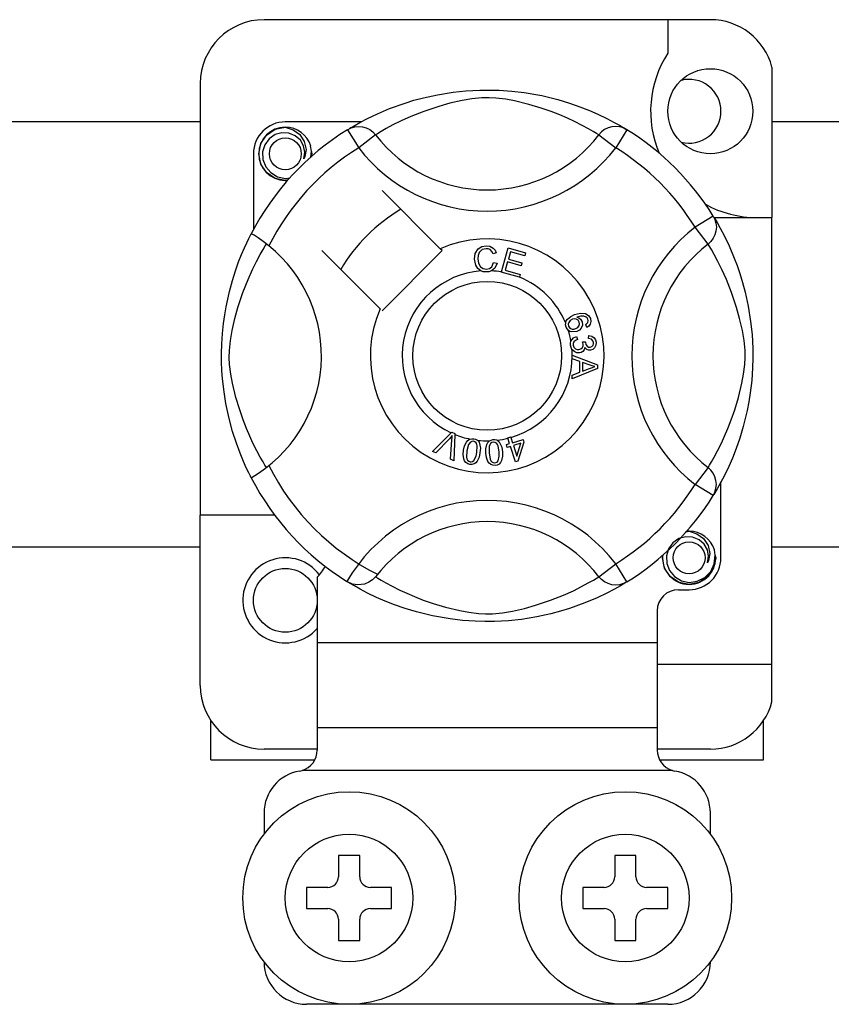
# Model space of a CAD drawing. Units: millimetres. Extents: x 915 to 1875, y -231 to 239.
# Drawn here: x 1629 to 1635, y -187 to -179 of the extents above; entities that cross this region are included whole.
import ezdxf

# ---------------------------------------------------------------- set-up
doc = ezdxf.new("R2010")
doc.units = ezdxf.units.MM

# ---------------------------------------------------------------- blocks, each defined once
blk = doc.blocks.new('ALZADO 11 DSV')
for p, q in [((32.2946, 30.7742), (28.932, 30.7742)), ((31.9743, 30.7742), (31.9743, 30.5215)), ((32.7589, 30.4169), (32.7589, 29.284)), ((28.4516, 30.2939), (28.4516, 27.0423)), ((30.0612, 30.1671), (30.1337, 30.1865)), ((30.1337, 30.1865), (30.2388, 30.2094)), ((30.2388, 30.2094), (30.3561, 30.2282)), ((30.3561, 30.2282), (30.4529, 30.2383)), ((30.4974, 30.1784), (30.4239, 30.166)), ((30.4529, 30.2383), (30.5576, 30.244)), ((30.5732, 30.1857), (30.4974, 30.1784)), ((30.5576, 30.244), (30.6304, 30.2447)), ((30.6272, 30.1866), (30.5732, 30.1857)), ((30.679, 30.184), (30.6272, 30.1866)), ((30.6304, 30.2447), (30.7043, 30.2427)), ((30.7526, 30.175), (30.679, 30.184)), ((30.7043, 30.2427), (30.7995, 30.2361)), ((30.7995, 30.2361), (30.892, 30.2253)), ((30.892, 30.2253), (31.0244, 30.2021)), ((31.0244, 30.2021), (31.1458, 30.1726)), ((29.786, 30.0658), (29.8771, 30.1045)), ((29.8771, 30.1045), (29.9942, 30.1466)), ((29.9942, 30.1466), (30.0612, 30.1671)), ((30.2487, 30.1217), (30.1356, 30.0839)), ((30.3326, 30.1451), (30.2487, 30.1217)), ((30.4239, 30.166), (30.3326, 30.1451)), ((30.8192, 30.1626), (30.7526, 30.175)), ((30.9269, 30.1364), (30.8192, 30.1626)), ((31.0209, 30.1082), (30.9269, 30.1364)), ((31.0951, 30.0824), (31.0209, 30.1082)), ((31.1458, 30.1726), (31.2324, 30.1466)), ((31.2324, 30.1466), (31.3112, 30.1192)), ((31.3112, 30.1192), (31.3832, 30.0908)), ((29.6533, 29.9996), (29.7114, 30.0301)), ((29.7114, 30.0301), (29.786, 30.0658)), ((30.0377, 30.0453), (29.9639, 30.0121)), ((30.1356, 30.0839), (30.0377, 30.0453)), ((31.1613, 30.0568), (31.0951, 30.0824)), ((31.2194, 30.032), (31.1613, 30.0568)), ((31.2705, 30.0084), (31.2194, 30.032)), ((31.3832, 30.0908), (31.4471, 30.0628)), ((31.4471, 30.0628), (31.515, 30.0302)), ((31.515, 30.0302), (31.5706, 30.001)), ((26.1897, 30.0063), (28.4516, 30.0063)), ((29.016, 29.9495), (29.0921, 29.9646)), ((29.0628, 29.9588), (29.0655, 29.96)), ((29.0655, 29.96), (29.0808, 29.9631)), ((29.0808, 29.9631), (29.0885, 29.9642)), ((29.0885, 29.9642), (29.0904, 29.9644)), ((29.0904, 29.9644), (29.0914, 29.9645)), ((29.0914, 29.9645), (29.0918, 29.9645)), ((29.0918, 29.9645), (29.0921, 29.9646)), ((29.6629, 30.0046), (29.0921, 30.0046)), ((29.0921, 29.9646), (29.0921, 29.9646)), ((29.0921, 29.9646), (29.1513, 29.9459)), ((29.0921, 29.9646), (29.0921, 29.9646)), ((29.0921, 29.9646), (29.0921, 29.9646)), ((29.0921, 29.9646), (29.0921, 29.9646)), ((29.5608, 29.9457), (29.5871, 29.9588)), ((29.5768, 29.9555), (29.6096, 29.9749)), ((29.5832, 29.9599), (29.5786, 29.9574)), ((29.5871, 29.9588), (29.6153, 29.9669)), ((29.6096, 29.9749), (29.6533, 29.9996)), ((29.6153, 29.9669), (29.6446, 29.9696)), ((29.6446, 29.9696), (29.6738, 29.967)), ((29.6738, 29.967), (29.7021, 29.9591)), ((29.7021, 29.9591), (29.7284, 29.9461)), ((29.9021, 29.9814), (29.8515, 29.9541)), ((29.9639, 30.0121), (29.9021, 29.9814)), ((31.3299, 29.9786), (31.2705, 30.0084)), ((31.3772, 29.9529), (31.3299, 29.9786)), ((31.5245, 29.9591), (31.4981, 29.9461)), ((31.5528, 29.967), (31.5245, 29.9591)), ((31.582, 29.9696), (31.5528, 29.967)), ((31.5706, 30.001), (31.6143, 29.9764)), ((31.6112, 29.9669), (31.582, 29.9696)), ((31.6394, 29.9588), (31.6112, 29.9669)), ((31.6143, 29.9764), (31.6451, 29.9583)), ((31.6657, 29.9457), (31.6394, 29.9588)), ((31.6451, 29.9583), (31.6657, 29.9457)), ((32.7589, 30.0063), (35.0208, 30.0063)), ((28.9075, 29.8417), (28.9499, 29.9053)), ((28.9499, 29.9053), (29.016, 29.9495)), ((29.0149, 29.9085), (28.9698, 29.8771)), ((29.0664, 29.9231), (29.0149, 29.9085)), ((29.1184, 29.9205), (29.0664, 29.9231)), ((29.1668, 29.9008), (29.1184, 29.9205)), ((29.1513, 29.9459), (29.2008, 29.9085)), ((29.2052, 29.8671), (29.1668, 29.9008)), ((29.2008, 29.9085), (29.2348, 29.8568)), ((29.5608, 29.9457), (29.645, 29.8095)), ((29.7719, 29.907), (29.645, 29.8095)), ((29.7284, 29.9461), (29.752, 29.9286)), ((29.752, 29.9286), (29.7719, 29.907)), ((29.7854, 29.9154), (29.7719, 29.907)), ((29.8131, 29.9321), (29.7854, 29.9154)), ((29.8515, 29.9541), (29.8131, 29.9321)), ((31.4126, 29.9326), (31.3772, 29.9529)), ((31.4373, 29.9178), (31.4126, 29.9326)), ((31.4546, 29.907), (31.4373, 29.9178)), ((31.4746, 29.9286), (31.4546, 29.907)), ((31.4546, 29.907), (31.5815, 29.8095)), ((31.4981, 29.9461), (31.4746, 29.9286)), ((31.6657, 29.9457), (31.5815, 29.8095)), ((31.6657, 29.9457), (31.6657, 29.9457)), ((28.892, 29.7644), (28.9075, 29.8417)), ((28.9376, 29.8325), (28.9212, 29.7791)), ((28.9698, 29.8771), (28.9376, 29.8325)), ((29.2298, 29.8244), (29.2052, 29.8671)), ((29.2392, 29.776), (29.2298, 29.8244)), ((29.2348, 29.8568), (29.248, 29.7961)), ((29.2896, 29.7833), (29.283, 29.8245)), ((28.8519, 29.7644), (28.8519, 29.1939)), ((28.9075, 29.6871), (28.892, 29.7644)), ((28.9212, 29.7791), (28.9232, 29.7213)), ((29.2319, 29.7272), (29.2392, 29.776)), ((29.2392, 29.7441), (29.2319, 29.7272)), ((29.248, 29.7961), (29.2392, 29.7441)), ((29.2847, 29.7402), (29.2896, 29.7833)), ((29.2923, 29.7644), (29.288, 29.7432)), ((29.2923, 29.7644), (29.288, 29.7432)), ((29.2892, 29.7796), (29.2923, 29.7644)), ((29.2892, 29.7796), (29.2923, 29.7644)), ((28.9499, 29.6235), (28.9075, 29.6871)), ((28.9232, 29.7213), (28.9442, 29.6674)), ((28.9442, 29.6674), (28.9817, 29.6228)), ((29.016, 29.5793), (28.9499, 29.6235)), ((28.9817, 29.6228), (29.0337, 29.5916)), ((29.0337, 29.5916), (29.0932, 29.5794)), ((29.0921, 29.5643), (29.016, 29.5793)), ((29.1133, 29.5684), (29.0921, 29.5643)), ((29.0932, 29.5794), (29.127, 29.5838)), ((30.2596, 29.0498), (29.8207, 29.4887)), ((32.3158, 29.2957), (32.1796, 29.2115)), ((32.3158, 29.2957), (32.3289, 29.2694)), ((32.3216, 29.284), (32.7589, 29.284)), ((32.3256, 29.2797), (32.345, 29.2469)), ((32.33, 29.2733), (32.3275, 29.278)), ((32.3289, 29.2694), (32.3369, 29.2412)), ((32.3369, 29.2412), (32.3397, 29.212)), ((32.345, 29.2469), (32.3696, 29.2032)), ((32.7589, 25.9215), (32.7589, 29.284)), ((28.8166, 29.1254), (28.8274, 29.1471)), ((28.8274, 29.1471), (28.8346, 29.1612)), ((28.8386, 29.1603), (28.8346, 29.1612)), ((28.8346, 29.1612), (28.8346, 29.1612)), ((28.8562, 29.1505), (28.8386, 29.1603)), ((28.8862, 29.1311), (28.8562, 29.1505)), ((32.277, 29.0846), (32.1796, 29.2115)), ((32.3291, 29.1545), (32.3161, 29.1281)), ((32.337, 29.1827), (32.3291, 29.1545)), ((32.3397, 29.212), (32.337, 29.1827)), ((32.3696, 29.2032), (32.4001, 29.1451)), ((32.4001, 29.1451), (32.4359, 29.0705)), ((28.7838, 29.0551), (28.8018, 29.0945)), ((28.8018, 29.0945), (28.8166, 29.1254)), ((28.9253, 29.1032), (28.8862, 29.1311)), ((28.9245, 29.0434), (28.9412, 29.0711)), ((28.968, 29.0702), (28.9253, 29.1032)), ((28.9412, 29.0711), (28.9495, 29.0846)), ((30.5728, 29.0653), (30.6049, 29.0714)), ((30.6049, 29.0714), (30.6329, 29.0681)), ((30.6329, 29.0681), (30.6577, 29.0549)), ((32.2986, 29.1046), (32.277, 29.0846)), ((32.2854, 29.0711), (32.277, 29.0846)), ((32.3021, 29.0434), (32.2854, 29.0711)), ((32.3161, 29.1281), (32.2986, 29.1046)), ((32.4359, 29.0705), (32.4745, 28.9794)), ((28.7405, 28.9496), (28.7631, 29.0068)), ((28.7631, 29.0068), (28.7838, 29.0551)), ((28.8751, 28.9544), (28.9024, 29.005)), ((28.9024, 29.005), (28.9245, 29.0434)), ((29.3678, 29.0358), (29.8067, 28.5969)), ((29.8207, 28.5829), (30.2736, 29.0358)), ((30.2736, 29.0358), (30.2596, 29.0498)), ((30.5176, 28.9719), (30.5231, 29.0131)), ((30.5231, 29.0131), (30.545, 29.0482)), ((30.5455, 28.9972), (30.5436, 28.9727)), ((30.545, 29.0482), (30.5728, 29.0653)), ((30.5532, 29.0204), (30.5455, 28.9972)), ((30.5748, 29.0424), (30.5532, 29.0204)), ((30.6049, 29.0498), (30.5748, 29.0424)), ((30.6203, 29.0485), (30.6049, 29.0498)), ((30.6345, 29.0428), (30.6203, 29.0485)), ((30.6484, 29.0291), (30.6345, 29.0428)), ((30.6569, 29.0115), (30.6484, 29.0291)), ((30.6816, 29.0181), (30.6569, 29.0115)), ((30.6577, 29.0549), (30.6723, 29.0382)), ((30.6723, 29.0382), (30.6816, 29.0181)), ((30.7198, 28.8748), (30.7703, 29.0557)), ((30.7703, 29.0557), (30.9029, 29.0187)), ((30.7885, 29.0273), (30.7728, 28.9711)), ((30.8968, 28.9971), (30.7885, 29.0273)), ((30.9029, 29.0187), (30.8968, 28.9971)), ((32.3242, 29.005), (32.3021, 29.0434)), ((32.3514, 28.9544), (32.3242, 29.005)), ((28.7169, 28.8835), (28.7405, 28.9496)), ((28.8444, 28.8926), (28.8751, 28.9544)), ((30.5271, 28.9258), (30.5176, 28.9719)), ((30.5424, 28.9001), (30.5271, 28.9258)), ((30.5436, 28.9727), (30.5481, 28.9415)), ((30.5481, 28.9415), (30.5625, 28.9137)), ((30.6474, 28.9139), (30.6617, 28.946)), ((30.6617, 28.946), (30.687, 28.9403)), ((30.687, 28.9403), (30.6704, 28.9032)), ((30.7668, 28.9496), (30.7494, 28.8872)), ((30.8683, 28.9213), (30.7668, 28.9496)), ((30.7728, 28.9711), (30.8743, 28.9428)), ((30.8743, 28.9428), (30.8683, 28.9213)), ((32.3821, 28.8926), (32.3514, 28.9544)), ((32.4745, 28.9794), (32.4957, 28.9234)), ((32.4957, 28.9234), (32.5167, 28.8623)), ((28.6936, 28.8098), (28.7169, 28.8835)), ((28.8112, 28.8189), (28.8444, 28.8926)), ((30.5662, 28.882), (30.5424, 28.9001)), ((30.5625, 28.9137), (30.583, 28.9001)), ((30.584, 28.8764), (30.5662, 28.882)), ((30.583, 28.9001), (30.6073, 28.896)), ((30.6099, 28.8745), (30.584, 28.8764)), ((30.6073, 28.896), (30.6293, 28.9006)), ((30.6258, 28.8762), (30.6099, 28.8745)), ((30.6457, 28.8829), (30.6258, 28.8762)), ((30.6293, 28.9006), (30.6474, 28.9139)), ((30.6704, 28.9032), (30.6457, 28.8829)), ((30.7191, 28.8723), (30.7198, 28.8748)), ((30.8559, 28.8342), (30.7191, 28.8723)), ((30.7494, 28.8872), (30.862, 28.8558)), ((30.862, 28.8558), (30.8564, 28.8358)), ((32.4153, 28.8189), (32.3821, 28.8926)), ((32.5167, 28.8623), (32.5372, 28.7953)), ((28.6712, 28.7276), (28.6936, 28.8098)), ((28.7726, 28.721), (28.8112, 28.8189)), ((30.8564, 28.8358), (30.8559, 28.8342)), ((32.454, 28.721), (32.4153, 28.8189)), ((32.5372, 28.7953), (32.5565, 28.7228)), ((28.6462, 28.613), (28.6712, 28.7276)), ((28.7348, 28.6078), (28.7726, 28.721)), ((32.4917, 28.6078), (32.454, 28.721)), ((32.5565, 28.7228), (32.5795, 28.6177)), ((28.6265, 28.4859), (28.6356, 28.5512)), ((28.6356, 28.5512), (28.6462, 28.613)), ((28.7114, 28.5239), (28.7348, 28.6078)), ((31.2427, 28.5398), (31.2718, 28.5531)), ((31.2718, 28.5531), (31.3174, 28.5647)), ((31.3174, 28.5647), (31.354, 28.5616)), ((31.354, 28.5616), (31.379, 28.545)), ((32.5152, 28.5239), (32.4917, 28.6078)), ((32.5795, 28.6177), (32.5982, 28.5005)), ((28.6187, 28.4105), (28.6265, 28.4859)), ((28.6906, 28.4326), (28.7114, 28.5239)), ((31.2043, 28.476), (31.2045, 28.4896)), ((31.2083, 28.4595), (31.2043, 28.476)), ((31.2045, 28.4896), (31.2047, 28.491)), ((31.2047, 28.491), (31.2093, 28.5063)), ((31.2093, 28.5063), (31.2178, 28.5199)), ((31.2178, 28.5199), (31.2427, 28.5398)), ((31.2277, 28.4949), (31.224, 28.4809)), ((31.224, 28.4809), (31.2261, 28.4665)), ((31.2394, 28.5093), (31.2277, 28.4949)), ((31.2555, 28.5185), (31.2394, 28.5093)), ((31.2688, 28.5216), (31.2555, 28.5185)), ((31.2824, 28.5202), (31.2688, 28.5216)), ((31.2976, 28.5117), (31.2824, 28.5202)), ((31.3198, 28.5427), (31.2884, 28.5345)), ((31.2884, 28.5345), (31.3027, 28.5292)), ((31.3071, 28.4972), (31.2976, 28.5117)), ((31.3027, 28.5292), (31.315, 28.5201)), ((31.3063, 28.4702), (31.3094, 28.4836)), ((31.3094, 28.4836), (31.3071, 28.4972)), ((31.315, 28.5201), (31.328, 28.4999)), ((31.3405, 28.5426), (31.3198, 28.5427)), ((31.331, 28.4743), (31.3218, 28.4502)), ((31.328, 28.4999), (31.331, 28.4743)), ((31.3598, 28.5352), (31.3405, 28.5426)), ((31.3554, 28.4786), (31.3651, 28.4861)), ((31.3651, 28.4575), (31.3554, 28.4786)), ((31.3667, 28.5292), (31.3598, 28.5352)), ((31.3651, 28.4861), (31.3711, 28.4937)), ((31.3724, 28.519), (31.3667, 28.5292)), ((31.3711, 28.4937), (31.3745, 28.5078)), ((31.3745, 28.5078), (31.3724, 28.519)), ((31.379, 28.545), (31.3909, 28.5243)), ((31.3898, 28.4812), (31.3794, 28.4674)), ((31.395, 28.5026), (31.3898, 28.4812)), ((31.3909, 28.5243), (31.395, 28.5026)), ((32.536, 28.4326), (32.5152, 28.5239)), ((32.5982, 28.5005), (32.6084, 28.4036)), ((28.6137, 28.3319), (28.6187, 28.4105)), ((28.6781, 28.3591), (28.6906, 28.4326)), ((31.2151, 28.446), (31.2083, 28.4595)), ((31.2242, 28.4354), (31.2151, 28.446)), ((31.2369, 28.4271), (31.2242, 28.4354)), ((31.2261, 28.4665), (31.2364, 28.4522)), ((31.2364, 28.4522), (31.2525, 28.4448)), ((31.2514, 28.4225), (31.2369, 28.4271)), ((31.2896, 28.4261), (31.2514, 28.4225)), ((31.2525, 28.4448), (31.2665, 28.4445)), ((31.2665, 28.4445), (31.2801, 28.448)), ((31.2801, 28.448), (31.2955, 28.4564)), ((31.3077, 28.4356), (31.2896, 28.4261)), ((31.2955, 28.4564), (31.3063, 28.4702)), ((31.3218, 28.4502), (31.3077, 28.4356)), ((31.3794, 28.4674), (31.3651, 28.4575)), ((32.5485, 28.3591), (32.536, 28.4326)), ((32.6084, 28.4036), (32.614, 28.2989)), ((28.6118, 28.264), (28.6137, 28.3319)), ((28.6708, 28.2833), (28.6781, 28.3591)), ((31.2408, 28.3391), (31.2443, 28.353)), ((31.2409, 28.3221), (31.2408, 28.3391)), ((31.2443, 28.353), (31.2523, 28.367)), ((31.2523, 28.367), (31.2638, 28.3783)), ((31.2607, 28.3369), (31.2601, 28.3242)), ((31.2659, 28.3484), (31.2607, 28.3369)), ((31.2638, 28.3783), (31.287, 28.3883)), ((31.278, 28.359), (31.2659, 28.3484)), ((31.2928, 28.3655), (31.278, 28.359)), ((31.287, 28.3883), (31.2928, 28.3655)), ((31.3319, 28.3473), (31.3525, 28.3471)), ((31.3343, 28.3403), (31.3319, 28.3473)), ((31.3363, 28.3312), (31.3343, 28.3403)), ((31.336, 28.3183), (31.3363, 28.3312)), ((31.3525, 28.3471), (31.3526, 28.345)), ((31.3526, 28.345), (31.3527, 28.3433)), ((31.3527, 28.3433), (31.3569, 28.3282)), ((31.3569, 28.3282), (31.3657, 28.3152)), ((31.3766, 28.373), (31.378, 28.3966)), ((31.3992, 28.3673), (31.3766, 28.373)), ((31.378, 28.3966), (31.4005, 28.3917)), ((31.4099, 28.357), (31.3992, 28.3673)), ((31.4005, 28.3917), (31.4194, 28.3785)), ((31.4146, 28.3429), (31.4099, 28.357)), ((31.4107, 28.3224), (31.4144, 28.3323)), ((31.4144, 28.3323), (31.4146, 28.3429)), ((31.4194, 28.3785), (31.4291, 28.3632)), ((31.4291, 28.3632), (31.4336, 28.3456)), ((31.4336, 28.3456), (31.4322, 28.3226)), ((32.5558, 28.2833), (32.5485, 28.3591)), ((28.6123, 28.1978), (28.6118, 28.264)), ((28.6699, 28.2293), (28.6708, 28.2833)), ((31.2449, 28.305), (31.2409, 28.3221)), ((31.252, 28.291), (31.2449, 28.305)), ((31.2727, 28.2721), (31.252, 28.291)), ((31.2601, 28.3242), (31.2656, 28.3078)), ((31.2656, 28.3078), (31.2778, 28.2956)), ((31.2895, 28.266), (31.2727, 28.2721)), ((31.2778, 28.2956), (31.2904, 28.2904)), ((31.3074, 28.2654), (31.2895, 28.266)), ((31.2904, 28.2904), (31.304, 28.2899)), ((31.304, 28.2899), (31.3196, 28.295)), ((31.3211, 28.2686), (31.3074, 28.2654)), ((31.3196, 28.295), (31.3312, 28.3064)), ((31.3334, 28.2754), (31.3211, 28.2686)), ((31.3312, 28.3064), (31.336, 28.3183)), ((31.3448, 28.2891), (31.3334, 28.2754)), ((31.3497, 28.3062), (31.3448, 28.2891)), ((31.3646, 28.2905), (31.3497, 28.3062)), ((31.3773, 28.2853), (31.3646, 28.2905)), ((31.3657, 28.3152), (31.3764, 28.3092)), ((31.3764, 28.3092), (31.3887, 28.3085)), ((31.391, 28.2847), (31.3773, 28.2853)), ((31.3887, 28.3085), (31.4014, 28.3128)), ((31.4083, 28.2903), (31.391, 28.2847)), ((31.4014, 28.3128), (31.4107, 28.3224)), ((31.4222, 28.3019), (31.4083, 28.2903)), ((31.4322, 28.3226), (31.4222, 28.3019)), ((32.5567, 28.2293), (32.5558, 28.2833)), ((32.614, 28.2989), (32.6147, 28.2261)), ((28.6148, 28.132), (28.6123, 28.1978)), ((28.6725, 28.1775), (28.6699, 28.2293)), ((28.6816, 28.1039), (28.6725, 28.1775)), ((31.2538, 28.2476), (31.4443, 28.1748)), ((31.2538, 28.2471), (31.2538, 28.2476)), ((31.2538, 28.2412), (31.2538, 28.2471)), ((31.2538, 28.2209), (31.2538, 28.2412)), ((31.3115, 28.2), (31.2538, 28.2209)), ((31.3117, 28.1204), (31.3115, 28.2)), ((31.332, 28.1928), (31.3322, 28.1283)), ((31.3879, 28.172), (31.332, 28.1928)), ((32.545, 28.1039), (32.554, 28.1775)), ((32.554, 28.1775), (32.5567, 28.2293)), ((32.6147, 28.2261), (32.6127, 28.1522)), ((28.6192, 28.0704), (28.6148, 28.132)), ((28.6939, 28.0373), (28.6816, 28.1039)), ((31.254, 28.0981), (31.3117, 28.1204)), ((31.4444, 28.1477), (31.2541, 28.0694)), ((31.3322, 28.1283), (31.3849, 28.1482)), ((31.3849, 28.1482), (31.4068, 28.1562)), ((31.4038, 28.1668), (31.3879, 28.172)), ((31.4243, 28.1618), (31.4038, 28.1668)), ((31.4068, 28.1562), (31.4243, 28.1618)), ((31.4443, 28.1748), (31.4444, 28.1477)), ((32.5326, 28.0373), (32.545, 28.1039)), ((32.6127, 28.1522), (32.6061, 28.057)), ((28.6303, 27.9716), (28.6192, 28.0704)), ((28.7201, 27.9297), (28.6939, 28.0373)), ((31.2541, 28.0694), (31.254, 28.0981)), ((32.5064, 27.9297), (32.5326, 28.0373)), ((32.6061, 28.057), (32.5953, 27.9645)), ((28.6444, 27.8831), (28.6303, 27.9716)), ((32.5953, 27.9645), (32.5846, 27.8968)), ((28.6682, 27.7711), (28.6444, 27.8831)), ((28.7483, 27.8356), (28.7201, 27.9297)), ((32.4782, 27.8356), (32.5064, 27.9297)), ((32.5846, 27.8968), (32.5721, 27.8321)), ((28.7741, 27.7615), (28.7483, 27.8356)), ((32.4525, 27.7615), (32.4782, 27.8356)), ((32.5721, 27.8321), (32.5427, 27.7107)), ((28.6944, 27.6738), (28.6682, 27.7711)), ((28.7997, 27.6953), (28.7741, 27.7615)), ((32.4268, 27.6953), (32.4525, 27.7615)), ((28.7234, 27.5842), (28.6944, 27.6738)), ((28.8245, 27.6372), (28.7997, 27.6953)), ((30.2017, 27.5229), (30.3422, 27.663)), ((30.3422, 27.663), (30.3467, 27.6675)), ((30.3467, 27.6675), (30.3704, 27.6571)), ((30.3704, 27.6571), (30.3701, 27.6507)), ((32.4021, 27.6372), (32.4268, 27.6953)), ((32.5427, 27.7107), (32.5167, 27.6241)), ((28.7514, 27.5088), (28.7234, 27.5842)), ((28.8481, 27.586), (28.8245, 27.6372)), ((28.8779, 27.5266), (28.8481, 27.586)), ((30.3281, 27.6186), (30.2253, 27.5126)), ((30.338, 27.6292), (30.3281, 27.6186)), ((30.3364, 27.4638), (30.3467, 27.6105)), ((30.3501, 27.6431), (30.338, 27.6292)), ((30.3467, 27.6105), (30.3483, 27.6288)), ((30.3483, 27.6288), (30.3501, 27.6431)), ((30.3701, 27.6507), (30.3614, 27.4528)), ((30.443, 27.5639), (30.4567, 27.5935)), ((30.4567, 27.5935), (30.4673, 27.6058)), ((30.4673, 27.6058), (30.4809, 27.6148)), ((30.4869, 27.5937), (30.472, 27.5749)), ((30.4809, 27.6148), (30.4836, 27.616)), ((30.4836, 27.616), (30.4964, 27.619)), ((30.4978, 27.5988), (30.4869, 27.5937)), ((30.4964, 27.619), (30.5104, 27.6187)), ((30.5098, 27.5993), (30.4978, 27.5988)), ((30.5211, 27.5951), (30.5098, 27.5993)), ((30.5104, 27.6187), (30.5129, 27.6184)), ((30.5129, 27.6184), (30.5249, 27.6153)), ((30.5298, 27.5868), (30.5211, 27.5951)), ((30.5249, 27.6153), (30.5357, 27.61)), ((30.5356, 27.5761), (30.5298, 27.5868)), ((30.5357, 27.61), (30.54, 27.607)), ((30.54, 27.607), (30.5478, 27.5991)), ((30.5478, 27.5991), (30.5526, 27.5918)), ((30.5526, 27.5918), (30.562, 27.5477)), ((30.6097, 27.575), (30.6172, 27.5894)), ((30.6172, 27.5894), (30.6283, 27.6013)), ((30.6283, 27.6013), (30.6307, 27.603)), ((30.6307, 27.603), (30.6425, 27.6088)), ((30.6485, 27.5896), (30.639, 27.5821)), ((30.6425, 27.6088), (30.6563, 27.6118)), ((30.6601, 27.5928), (30.6485, 27.5896)), ((30.6563, 27.6118), (30.6587, 27.612)), ((30.6587, 27.612), (30.6711, 27.6118)), ((30.672, 27.5912), (30.6601, 27.5928)), ((30.6711, 27.6118), (30.6828, 27.6091)), ((30.6824, 27.5851), (30.672, 27.5912)), ((30.6904, 27.5761), (30.6824, 27.5851)), ((30.6828, 27.6091), (30.6876, 27.6071)), ((30.6876, 27.6071), (30.697, 27.6012)), ((30.697, 27.6012), (30.7034, 27.5953)), ((30.7034, 27.5953), (30.7225, 27.5545)), ((30.7686, 27.6253), (30.7909, 27.6322)), ((30.7696, 27.6221), (30.7686, 27.6253)), ((30.7822, 27.5818), (30.7696, 27.6221)), ((30.7909, 27.6322), (30.7922, 27.6282)), ((30.7922, 27.6282), (30.8045, 27.5887)), ((30.8045, 27.5887), (30.8833, 27.6133)), ((30.8678, 27.586), (30.8109, 27.5683)), ((30.8363, 27.4864), (30.8678, 27.586)), ((30.8897, 27.5928), (30.8435, 27.4493)), ((30.8833, 27.6133), (30.8897, 27.5928)), ((32.3486, 27.5266), (32.3784, 27.586)), ((32.3784, 27.586), (32.4021, 27.6372)), ((32.5167, 27.6241), (32.4892, 27.5453)), ((28.7766, 27.4479), (28.7514, 27.5088)), ((28.9036, 27.4793), (28.8779, 27.5266)), ((30.2253, 27.5126), (30.2017, 27.5229)), ((30.4325, 27.4995), (30.4358, 27.532)), ((30.4358, 27.532), (30.443, 27.5639)), ((30.4596, 27.5281), (30.4566, 27.4797)), ((30.472, 27.5749), (30.4596, 27.5281)), ((30.5289, 27.4873), (30.5351, 27.5159)), ((30.5351, 27.5159), (30.538, 27.5642)), ((30.538, 27.5642), (30.5356, 27.5761)), ((30.5589, 27.5121), (30.5516, 27.4802)), ((30.562, 27.5477), (30.5589, 27.5121)), ((30.6032, 27.5431), (30.6097, 27.575)), ((30.6034, 27.5105), (30.6032, 27.5431)), ((30.6076, 27.4781), (30.6034, 27.5105)), ((30.6288, 27.5605), (30.6275, 27.5122)), ((30.6275, 27.5122), (30.6355, 27.4644)), ((30.6323, 27.572), (30.6288, 27.5605)), ((30.639, 27.5821), (30.6323, 27.572)), ((30.6955, 27.5651), (30.6904, 27.5761)), ((30.7036, 27.5175), (30.6955, 27.5651)), ((30.7042, 27.4883), (30.7036, 27.5175)), ((30.7225, 27.5545), (30.7276, 27.5192)), ((30.7276, 27.5192), (30.7279, 27.4865)), ((30.7576, 27.5741), (30.7822, 27.5818)), ((30.764, 27.5537), (30.7576, 27.5741)), ((30.7886, 27.5613), (30.764, 27.5537)), ((30.8253, 27.4436), (30.7886, 27.5613)), ((30.8109, 27.5683), (30.8363, 27.4864)), ((32.323, 27.4793), (32.3486, 27.5266)), ((32.4892, 27.5453), (32.4608, 27.4734)), ((28.7982, 27.3996), (28.7766, 27.4479)), ((28.9239, 27.444), (28.9036, 27.4793)), ((28.9388, 27.4193), (28.9239, 27.444)), ((30.3614, 27.4528), (30.3364, 27.4638)), ((30.4363, 27.4671), (30.4325, 27.4995)), ((30.4424, 27.452), (30.4363, 27.4671)), ((30.4524, 27.4391), (30.4424, 27.452)), ((30.466, 27.4302), (30.4524, 27.4391)), ((30.4566, 27.4797), (30.4591, 27.4678)), ((30.4591, 27.4678), (30.4649, 27.4572)), ((30.4649, 27.4572), (30.4738, 27.449)), ((30.4738, 27.449), (30.4851, 27.4448)), ((30.4851, 27.4448), (30.4936, 27.4445)), ((30.4936, 27.4445), (30.5018, 27.4465)), ((30.5018, 27.4465), (30.5128, 27.4542)), ((30.5128, 27.4542), (30.5289, 27.4873)), ((30.5273, 27.4382), (30.5138, 27.4291)), ((30.538, 27.4506), (30.5273, 27.4382)), ((30.5516, 27.4802), (30.538, 27.4506)), ((30.6187, 27.4475), (30.6076, 27.4781)), ((30.628, 27.4341), (30.6187, 27.4475)), ((30.6355, 27.4644), (30.6407, 27.4534)), ((30.6407, 27.4534), (30.6487, 27.4444)), ((30.6487, 27.4444), (30.6592, 27.4384)), ((30.6592, 27.4384), (30.6712, 27.4369)), ((30.6712, 27.4369), (30.6871, 27.4424)), ((30.6871, 27.4424), (30.696, 27.4523)), ((30.696, 27.4523), (30.7042, 27.4883)), ((30.7138, 27.4402), (30.7027, 27.4283)), ((30.7213, 27.4546), (30.7138, 27.4402)), ((30.7279, 27.4865), (30.7213, 27.4546)), ((30.8435, 27.4493), (30.8253, 27.4436)), ((32.2878, 27.4193), (32.3026, 27.444)), ((32.3026, 27.444), (32.323, 27.4793)), ((32.4608, 27.4734), (32.4329, 27.4095)), ((28.8162, 27.362), (28.7982, 27.3996)), ((28.8285, 27.3374), (28.8162, 27.362)), ((28.9495, 27.4019), (28.9388, 27.4193)), ((30.4817, 27.4257), (30.466, 27.4302)), ((30.498, 27.425), (30.4817, 27.4257)), ((30.5138, 27.4291), (30.498, 27.425)), ((30.6407, 27.4239), (30.628, 27.4341)), ((30.656, 27.4184), (30.6407, 27.4239)), ((30.6723, 27.4175), (30.656, 27.4184)), ((30.6883, 27.4206), (30.6723, 27.4175)), ((30.7027, 27.4283), (30.6883, 27.4206)), ((32.277, 27.4019), (32.1796, 27.275)), ((32.277, 27.4019), (32.2878, 27.4193)), ((32.2986, 27.3819), (32.277, 27.4019)), ((32.3161, 27.3584), (32.2986, 27.3819)), ((32.4329, 27.4095), (32.4002, 27.3415)), ((28.8347, 27.3253), (28.8285, 27.3374)), ((28.8348, 27.3251), (28.8347, 27.3253)), ((32.3291, 27.332), (32.3161, 27.3584)), ((32.337, 27.3038), (32.3291, 27.332)), ((32.3397, 27.2745), (32.337, 27.3038)), ((32.4002, 27.3415), (32.371, 27.2859)), ((32.3746, 26.7221), (32.3746, 27.2928)), ((32.3158, 27.1908), (32.1796, 27.275)), ((32.3158, 27.1908), (32.3289, 27.2171)), ((32.3465, 27.2422), (32.3283, 27.2114)), ((32.3289, 27.2171), (32.3369, 27.2453)), ((32.3369, 27.2453), (32.3397, 27.2745)), ((32.371, 27.2859), (32.3465, 27.2422)), ((32.3195, 27.1969), (32.3158, 27.1908)), ((32.3283, 27.2114), (32.3203, 27.1981)), ((28.4516, 25.7613), (28.4516, 27.0423)), ((29.012, 27.0423), (28.4516, 27.0423)), ((32.1052, 26.9164), (32.1079, 26.9176)), ((32.1079, 26.9176), (32.1231, 26.9207)), ((32.1133, 26.918), (32.1344, 26.9222)), ((32.1231, 26.9207), (32.1308, 26.9218)), ((32.1308, 26.9218), (32.1327, 26.922)), ((32.1327, 26.922), (32.1337, 26.9222)), ((32.1337, 26.9222), (32.1342, 26.9222)), ((32.1342, 26.9222), (32.1344, 26.9222)), ((32.1344, 26.9222), (32.1937, 26.9035)), ((32.1344, 26.9222), (32.1344, 26.9222)), ((32.1344, 26.9222), (32.1344, 26.9222)), ((32.1344, 26.9222), (32.1344, 26.9222)), ((32.1344, 26.9222), (32.1344, 26.9222)), ((32.0572, 26.8662), (32.0121, 26.8347)), ((32.1087, 26.8808), (32.0572, 26.8662)), ((32.1608, 26.8781), (32.1087, 26.8808)), ((32.2091, 26.8585), (32.1608, 26.8781)), ((32.1937, 26.9035), (32.2431, 26.8662)), ((32.2475, 26.8248), (32.2091, 26.8585)), ((32.2431, 26.8662), (32.2771, 26.8145)), ((28.4516, 26.8018), (26.1897, 26.8018)), ((31.9799, 26.7901), (31.9636, 26.7368)), ((32.0121, 26.8347), (31.9799, 26.7901)), ((32.2722, 26.7821), (32.2475, 26.8248)), ((32.2815, 26.7337), (32.2722, 26.7821)), ((32.2771, 26.8145), (32.2903, 26.7538)), ((32.332, 26.741), (32.3254, 26.7821)), ((35.0208, 26.8018), (32.7589, 26.8018)), ((31.9343, 26.7221), (31.9386, 26.7433)), ((31.9343, 26.7221), (31.9386, 26.7433)), ((31.9498, 26.6448), (31.9343, 26.7221)), ((31.9498, 26.6448), (31.9343, 26.7221)), ((31.9636, 26.7368), (31.9655, 26.679)), ((32.2743, 26.6849), (32.2815, 26.7337)), ((32.2815, 26.7018), (32.2743, 26.6849)), ((32.2903, 26.7538), (32.2815, 26.7018)), ((32.3346, 26.7221), (32.3191, 26.6448)), ((32.3346, 26.7221), (32.3191, 26.6448)), ((32.3244, 26.6755), (32.332, 26.741)), ((32.3315, 26.7373), (32.3346, 26.7221)), ((32.3315, 26.7373), (32.3346, 26.7221)), ((31.4546, 26.5795), (31.5815, 26.6769)), ((31.6657, 26.5407), (31.5815, 26.6769)), ((31.9923, 26.5812), (31.9498, 26.6448)), ((31.9923, 26.5812), (31.9498, 26.6448)), ((31.9655, 26.679), (31.9865, 26.6251)), ((31.9865, 26.6251), (32.024, 26.5805)), ((32.3191, 26.6448), (32.2766, 26.5812)), ((32.3191, 26.6448), (32.2766, 26.5812)), ((32.2972, 26.6182), (32.3244, 26.6755)), ((29.3323, 26.5765), (29.3323, 26.0816)), ((29.7482, 26.556), (29.7208, 26.5376)), ((29.7715, 26.579), (29.7482, 26.556)), ((29.7719, 26.5795), (29.7715, 26.579)), ((29.7719, 26.5795), (29.7893, 26.5687)), ((29.7893, 26.5687), (29.814, 26.5539)), ((29.814, 26.5539), (29.8494, 26.5335)), ((31.3751, 26.5324), (31.4134, 26.5544)), ((31.4134, 26.5544), (31.4412, 26.5711)), ((31.4412, 26.5711), (31.4546, 26.5795)), ((31.4746, 26.5579), (31.4546, 26.5795)), ((31.4981, 26.5404), (31.4746, 26.5579)), ((32.0584, 26.5369), (31.9923, 26.5812)), ((32.0584, 26.5369), (31.9923, 26.5812)), ((32.024, 26.5805), (32.0761, 26.5493)), ((32.0761, 26.5493), (32.1355, 26.5371)), ((32.1355, 26.5371), (32.1957, 26.5448)), ((32.1957, 26.5448), (32.2527, 26.5728)), ((32.2766, 26.5812), (32.2105, 26.5369)), ((32.2766, 26.5812), (32.2105, 26.5369)), ((32.2527, 26.5728), (32.2972, 26.6182)), ((29.5605, 26.541), (29.556, 26.5437)), ((29.5987, 26.5238), (29.5605, 26.541)), ((29.5814, 26.5282), (29.5625, 26.5397)), ((29.6122, 26.51), (29.5814, 26.5282)), ((29.6372, 26.5175), (29.5987, 26.5238)), ((29.656, 26.4855), (29.6122, 26.51)), ((29.6879, 26.5239), (29.6372, 26.5175)), ((29.7116, 26.4563), (29.656, 26.4855)), ((29.7208, 26.5376), (29.6879, 26.5239)), ((29.8494, 26.5335), (29.8967, 26.5079)), ((29.8967, 26.5079), (29.9561, 26.4781)), ((29.9561, 26.4781), (30.0072, 26.4545)), ((31.1889, 26.4412), (31.2627, 26.4744)), ((31.2627, 26.4744), (31.3244, 26.5051)), ((31.3244, 26.5051), (31.3751, 26.5324)), ((31.5245, 26.5274), (31.4981, 26.5404)), ((31.5732, 26.4869), (31.5151, 26.4564)), ((31.5528, 26.5195), (31.5245, 26.5274)), ((31.582, 26.5169), (31.5528, 26.5195)), ((31.617, 26.5115), (31.5732, 26.4869)), ((31.6112, 26.5196), (31.582, 26.5169)), ((31.6394, 26.5277), (31.6112, 26.5196)), ((31.65, 26.5311), (31.617, 26.5115)), ((31.6657, 26.5407), (31.6394, 26.5277)), ((31.6657, 26.5407), (31.65, 26.5311)), ((32.0544, 26.4819), (32.1344, 26.4819)), ((32.1344, 26.5219), (32.0584, 26.5369)), ((32.1344, 26.5219), (32.0584, 26.5369)), ((32.2105, 26.5369), (32.1344, 26.5219)), ((32.2105, 26.5369), (32.1344, 26.5219)), ((29.7795, 26.4236), (29.7116, 26.4563)), ((29.8434, 26.3957), (29.7795, 26.4236)), ((30.0072, 26.4545), (30.0653, 26.4297)), ((30.0653, 26.4297), (30.1315, 26.404)), ((30.1315, 26.404), (30.2057, 26.3783)), ((30.9779, 26.3648), (31.091, 26.4025)), ((31.091, 26.4025), (31.1889, 26.4412)), ((31.4405, 26.4206), (31.3494, 26.382)), ((31.5151, 26.4564), (31.4405, 26.4206)), ((29.9154, 26.3673), (29.8434, 26.3957)), ((29.9942, 26.3399), (29.9154, 26.3673)), ((30.0808, 26.3138), (29.9942, 26.3399)), ((30.2057, 26.3783), (30.2997, 26.3501)), ((30.2997, 26.3501), (30.4074, 26.3239)), ((30.4074, 26.3239), (30.474, 26.3115)), ((30.8027, 26.3205), (30.8939, 26.3414)), ((30.8939, 26.3414), (30.9779, 26.3648)), ((31.2323, 26.3398), (31.1654, 26.3194)), ((31.3494, 26.382), (31.2323, 26.3398)), ((30.2021, 26.2844), (30.0808, 26.3138)), ((30.3345, 26.2612), (30.2021, 26.2844)), ((30.4271, 26.2504), (30.3345, 26.2612)), ((30.5222, 26.2438), (30.4271, 26.2504)), ((30.474, 26.3115), (30.5475, 26.3025)), ((30.5475, 26.3025), (30.5993, 26.2998)), ((30.5993, 26.2998), (30.6534, 26.3008)), ((30.6534, 26.3008), (30.7292, 26.3081)), ((30.7292, 26.3081), (30.8027, 26.3205)), ((30.8705, 26.2583), (30.7736, 26.2481)), ((30.9877, 26.277), (30.8705, 26.2583)), ((31.0928, 26.3), (30.9877, 26.277)), ((31.1654, 26.3194), (31.0928, 26.3)), ((31.8943, 26.3218), (31.8943, 26.0816)), ((30.5961, 26.2418), (30.5222, 26.2438)), ((30.6689, 26.2425), (30.5961, 26.2418)), ((30.7736, 26.2481), (30.6689, 26.2425)), ((31.8943, 26.0816), (29.3323, 26.0816)), ((29.3323, 26.0816), (29.3323, 25.4411)), ((31.8943, 26.0816), (31.8943, 25.4411)), ((31.8943, 25.9215), (32.7589, 25.9215)), ((32.7589, 25.6383), (32.7589, 25.9215)), ((28.5317, 25.2009), (28.5317, 25.4958)), ((31.8943, 25.4411), (29.3323, 25.4411)), ((29.3323, 25.4411), (29.3323, 25.2742)), ((31.8943, 25.4411), (31.8943, 25.2742)), ((32.6949, 25.2009), (32.6949, 25.4958)), ((29.3323, 25.281), (28.932, 25.281)), ((32.2946, 25.281), (31.8943, 25.281)), ((28.5317, 25.2009), (29.3122, 25.2009)), ((31.9142, 25.2009), (32.6949, 25.2009)), ((32.0085, 25.1208), (29.2181, 25.1208)), ((28.932, 24.8006), (28.932, 24.6405)), ((32.2946, 24.6405), (32.2946, 24.8006)), ((29.6525, 24.4804), (29.4924, 24.4804)), ((29.4924, 24.4804), (29.4924, 24.3202)), ((29.6525, 24.3202), (29.6525, 24.4804)), ((31.574, 24.4804), (31.574, 24.3202)), ((31.7341, 24.4804), (31.574, 24.4804)), ((31.7341, 24.3202), (31.7341, 24.4804)), ((29.4124, 24.2402), (29.2522, 24.2402)), ((29.2522, 24.2402), (29.2522, 24.08)), ((29.8927, 24.2402), (29.7326, 24.2402)), ((29.8927, 24.08), (29.8927, 24.2402)), ((31.3338, 24.2402), (31.3338, 24.08)), ((31.494, 24.2402), (31.3338, 24.2402)), ((31.9743, 24.2402), (31.8142, 24.2402)), ((31.9743, 24.08), (31.9743, 24.2402)), ((29.2522, 24.08), (29.4124, 24.08)), ((29.7326, 24.08), (29.8927, 24.08)), ((31.3338, 24.08), (31.494, 24.08)), ((31.8142, 24.08), (31.9743, 24.08)), ((29.4924, 24), (29.4924, 23.8399)), ((29.6525, 23.8399), (29.6525, 24)), ((31.574, 24), (31.574, 23.8399)), ((31.7341, 23.8399), (31.7341, 24)), ((29.4924, 23.8399), (29.6525, 23.8399)), ((31.574, 23.8399), (31.7341, 23.8399)), ((31.9743, 23.3595), (29.2522, 23.3595))]:
    blk.add_line(p, q)
for centre, radius in [((32.2946, 30.0847), 0.3202), ((29.0921, 29.7644), 0.1201), ((30.6133, 28.2432), 0.5604), ((32.1344, 26.7221), 0.1201), ((29.0921, 26.4018), 0.2402), ((29.5725, 24.1601), 0.8006), ((31.6541, 24.1601), 0.8006), ((29.5725, 24.1601), 0.4804), ((31.6541, 24.1601), 0.4804)]:
    blk.add_circle(centre, radius)
for centre, radius, start, end in [((28.932, 30.2939), 0.4804, 90, 180), ((32.2946, 30.2939), 0.4804, 14.83511, 90), ((32.6452, 30.0847), 0.8006, 146.93149, 203.29901), ((32.1344, 30.0847), 0.2402, 0, 104.47751), ((32.1344, 30.0847), 0.2402, 255.52249, 0), ((29.0921, 29.7644), 0.2402, 90, 180), ((29.0921, 29.7644), 0.2002, 90.02967, 270), ((29.0921, 29.7644), 0.2002, 17.4576, 90), ((30.6133, 28.2432), 2.0015, 121.72321, 152.70253), ((30.6133, 30.5532), 1.0609, 217.52761, 322.47239), ((30.6133, 28.2432), 2.0015, 31.72321, 58.27679), ((30.6133, 28.2432), 1.8414, 121.72321, 153.31327), ((30.6133, 30.5532), 1.2209, 217.52761, 322.47239), ((30.6133, 28.2432), 1.8414, 31.72321, 58.27679), ((29.0921, 29.7644), 0.2002, 354.77942, 5.17783), ((29.0921, 29.7644), 0.2002, 270, 275.22058), ((32.6452, 30.0847), 0.8006, 241.06791, 270), ((30.6133, 28.2432), 1.281, 120.52249, 149.47751), ((32.9233, 28.2432), 1.2209, 127.52761, 232.47239), ((28.3033, 28.2432), 1.061, 300.06444, 51.20751), ((30.6133, 28.2432), 0.8807, 156.32369, 113.67631), ((32.9233, 28.2432), 1.0609, 127.52761, 232.47239), ((30.6133, 28.2432), 0.6405, 94.21218, 244.95933), ((30.6133, 28.2432), 0.6405, 80.42909, 87.0973), ((30.6133, 28.2432), 0.6405, 22.62503, 67.69422), ((30.6133, 28.2432), 0.6405, 9.86761, 17.46322), ((30.6133, 28.2432), 0.6405, 0.34698, 4.27886), ((30.6133, 28.2432), 0.6405, 286.21752, 359.8179), ((30.6133, 28.2432), 0.6405, 247.6893, 258.32148), ((30.6133, 28.2432), 0.6405, 263.42677, 271.55524), ((30.6133, 28.2432), 0.6405, 276.6653, 284.1282), ((30.6133, 28.2432), 1.8414, 206.68673, 243.31766), ((30.6133, 28.2432), 2.0015, 207.30941, 238.11335), ((30.6133, 28.2432), 1.8414, 301.72321, 328.27679), ((30.6133, 25.9332), 1.2209, 37.52761, 149.99663), ((30.6133, 28.2432), 2.0015, 301.72321, 328.27679), ((30.6133, 25.9332), 1.0609, 37.52761, 142.47239), ((32.1344, 26.7221), 0.2002, 90.02967, 95.22058), ((32.1344, 26.7221), 0.2002, 17.4576, 90), ((29.0921, 26.4018), 0.3202, 36.79409, 318.59038), ((32.1344, 26.7221), 0.2002, 174.77942, 270), ((32.1344, 26.7221), 0.2002, 270, 5.17783), ((32.1344, 26.7221), 0.2402, 270, 0), ((29.1082, 26.8053), 0.3202, 314.40743, 332.48491), ((32.0544, 26.3218), 0.1601, 90, 180), ((28.932, 25.7613), 0.4804, 180, 270), ((32.2946, 25.7613), 0.4804, 270, 345.16489), ((29.1722, 25.2742), 0.1601, 286.6566, 0), ((32.0544, 25.2742), 0.1601, 180, 253.3434), ((29.2522, 24.8006), 0.3202, 99.59407, 180), ((29.1722, 25.2742), 0.1601, 279.59407, 286.6566), ((32.0544, 25.2742), 0.1601, 253.3434, 260.40593), ((31.9743, 24.8006), 0.3202, 0, 80.40593), ((29.4124, 24.3202), 0.0801, 270, 0), ((29.7326, 24.3202), 0.0801, 180, 270), ((31.494, 24.3202), 0.0801, 270, 0), ((31.8142, 24.3202), 0.0801, 180, 270), ((29.4124, 24), 0.0801, 0, 90), ((29.7326, 24), 0.0801, 90, 180), ((31.494, 24), 0.0801, 0, 90), ((31.8142, 24), 0.0801, 90, 180), ((29.2522, 23.6797), 0.3202, 180, 270), ((31.9743, 23.6797), 0.3202, 270, 0)]:
    blk.add_arc(centre, radius, start, end)

msp = doc.modelspace()

# ---------------------------------------------------------------- block references
at = {"color": 7}
msp.add_blockref('ALZADO 11 DSV', (1601.6345, -209.8949), dxfattribs=at)

doc.saveas('drawing.dxf')
